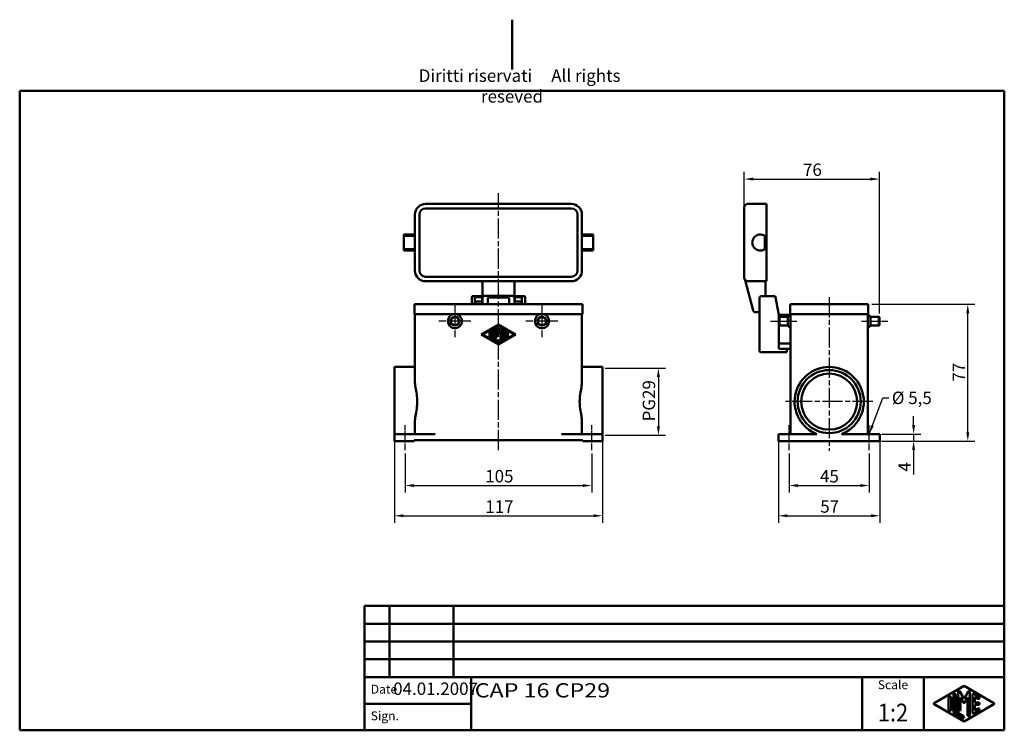
# Model space of a CAD drawing. Extents: x 20 to 574, y 20 to 420.
import ezdxf
from ezdxf.enums import TextEntityAlignment as Align

# ---------------------------------------------------------------- set-up
doc = ezdxf.new("R2010")
doc.units = 0
doc.header["$LTSCALE"] = 2
doc.linetypes.add('CHAIN', pattern=[0.3543, 0.2362, -0.0295, 0.0591, -0.0295])
doc.linetypes.add('DASH_DOT', pattern=[0.37, 0.24, -0.06, 0.01, -0.06])
for name, color, linetype, lineweight in [('Bemaßungen(TC_020513_DIN)', 7, 'Continuous', 25), ('Mittellinie(TC_020513_DIN)', 7, 'DASH_DOT', 25), ('Mittelpunktmarkierung(TC_020513_DIN)', 7, 'Continuous', 25), ('Schraffur', 179, 'Continuous', 9), ('Sichtbare Kanten(TC_020513_DIN)', 7, 'Continuous', 50), ('Skizziergeometrie(ISO)', 7, 'Continuous', 50), ('Symbole(ISO)', 7, 'Continuous', 25), ('Symbole(TC_020513_DIN)', 7, 'Continuous', 35)]:
    doc.layers.add(name, color=color, linetype=linetype, lineweight=lineweight)
doc.styles.add('Aktuell-BSI', font='ARIAL.TTF')
doc.styles.add('Kopie von TC 5 mm', font='ARIAL.TTF', dxfattribs={"width": 1.2})
doc.styles.add('TC 2_5 mm', font='ARIAL.TTF', dxfattribs={"width": 0.9})
doc.styles.add('TC 3_5 mm', font='ARIAL.TTF', dxfattribs={"width": 0.8})
doc.styles.add('TC 5 mm', font='ARIAL.TTF', dxfattribs={"width": 0.9})
doc.dimstyles.new('STANDARD-TC_020513_DIN', dxfattribs={"dimscale": 2, "dimtxt": 3.5, "dimasz": 2.5, "dimexe": 2, "dimexo": 1, "dimgap": 0.8, "dimtad": 1, "dimrnd": 1e-08, "dimzin": 12, "dimtxsty": 'Aktuell-BSI', "dimcen": 0.09, "dimdle": 10, "dimclrd": 7, "dimclre": 7, "dimclrt": 7, "dimadec": 0, "dimazin": 3, "dimtfac": 1, "dimtmove": 0, "dimatfit": 3, "dimfxl": 1, "dimtolj": 1, "dimtzin": 0, "dimlwd": 25, "dimlwe": 25, "dimarcsym": 0})
doc.dimstyles.new('STANDARD-TC_020513_DIN$7', dxfattribs={"dimscale": 2, "dimtxt": 3.5, "dimasz": 2.5, "dimexe": 2, "dimexo": 1, "dimgap": 0.8, "dimtad": 1, "dimrnd": 1e-08, "dimzin": 12, "dimtxsty": 'Aktuell-BSI', "dimcen": 0.09, "dimdle": 10, "dimclrd": 7, "dimclre": 7, "dimclrt": 7, "dimadec": 0, "dimazin": 3, "dimtfac": 1, "dimtmove": 0, "dimatfit": 3, "dimfxl": 1, "dimtolj": 1, "dimtzin": 0, "dimlwd": 25, "dimlwe": 25, "dimarcsym": 0})

# ---------------------------------------------------------------- blocks, each defined once
blk = doc.blocks.new('Ränder Ilme Rahmen A4 quer')
at = {"layer": 'Skizziergeometrie(ISO)'}
for p, q in [((148.5, 210), (148.5, 196)), ((10, 10), (10, 190)), ((10, 190), (287, 190)), ((287, 190), (287, 10)), ((10, 10), (287, 10))]:
    blk.add_line(p, q, dxfattribs=at)
at = {"layer": 'Symbole(ISO)', "color": 7, "insert": (148.5, 196), "char_height": 3.5, "attachment_point": 2, "style": 'TC 2_5 mm'}
blk.add_mtext('\\fISOCPEUR|b0|i0;\\H3.5000;    Diritti riservati     All rights reseved', dxfattribs=at)
blk = doc.blocks.new('Schriftfelder Ilme')
at = {"layer": 'Schraffur'}
h = blk.add_hatch(color=7, dxfattribs=at)
edge = h.paths.add_edge_path()
edge.add_arc((184.66, 19.15), 0.333, 0, 180)
edge.add_line((184.32, 19.15), (184.32, 15.85))
edge.add_arc((184.66, 15.85), 0.333, 180, 360)
edge.add_line((184.99, 15.85), (184.99, 19.15))
h = blk.add_hatch(color=7, dxfattribs=at)
edge = h.paths.add_edge_path()
edge.add_line((188.49, 14.02), (186.32, 15.27))
edge.add_line((186.32, 15.27), (186.32, 19.94))
edge.add_arc((185.99, 19.94), 0.333, 0, 180)
edge.add_line((185.66, 19.94), (185.66, 15.27))
edge.add_arc((186.32, 15.27), 0.667, 180, 240.0184)
edge.add_line((185.99, 14.69), (188.16, 13.44))
edge.add_arc((188.32, 13.73), 0.333, 240.0184, 420.0184)
h = blk.add_hatch(color=7, dxfattribs=at)
edge = h.paths.add_edge_path()
edge.add_line((188.66, 18.85), (187.48, 20.89))
edge.add_arc((187.25, 20.75), 0.265, 30, 180)
edge.add_line((186.99, 20.75), (186.99, 15.85))
edge.add_arc((187.32, 15.85), 0.333, 180, 360)
edge.add_line((187.66, 15.85), (187.66, 19.25))
edge.add_line((187.66, 19.25), (188.51, 17.77))
edge.add_arc((188.66, 17.85), 0.167, 210, 330)
edge.add_line((188.8, 17.77), (189.66, 19.25))
edge.add_line((189.66, 19.25), (189.66, 14.29))
edge.add_arc((189.99, 14.29), 0.333, 180, 360)
edge.add_line((190.32, 14.29), (190.32, 20.75))
edge.add_arc((190.06, 20.75), 0.265, 0, 150)
edge.add_line((189.83, 20.89), (188.66, 18.85))
h = blk.add_hatch(color=7, dxfattribs=at)
edge = h.paths.add_edge_path()
edge.add_arc((192.69, 15.85), 0.333, 299.9816, 479.9816)
edge.add_line((192.52, 16.14), (191.66, 15.63))
edge.add_line((191.66, 15.63), (191.66, 17.17))
edge.add_line((191.66, 17.17), (192.69, 17.17))
edge.add_arc((192.69, 17.5), 0.333, 270, 450)
edge.add_line((192.69, 17.83), (191.66, 17.83))
edge.add_line((191.66, 17.83), (191.66, 19.37))
edge.add_line((191.66, 19.37), (192.52, 18.87))
edge.add_arc((192.69, 19.15), 0.333, 240.0184, 420.0184)
edge.add_line((192.86, 19.44), (191.49, 20.23))
edge.add_arc((191.32, 19.94), 0.333, 60.0184, 180)
edge.add_line((190.99, 19.94), (190.99, 15.06))
edge.add_arc((191.32, 15.06), 0.333, 180, 299.9816)
edge.add_line((191.49, 14.77), (192.86, 15.56))
for p, q in [((185.66, 19.94), (185.66, 15.27)), ((186.32, 15.27), (186.32, 19.94)), ((186.99, 20.75), (186.99, 15.85)), ((188.66, 18.85), (187.48, 20.89)), ((189.83, 20.89), (188.66, 18.85)), ((190.32, 14.29), (190.32, 20.75)), ((190.99, 15.06, 10), (190.99, 19.94, 10)), ((191.49, 20.23, 10), (192.86, 19.44, 10)), ((184.32, 15.85, 10), (184.32, 19.15, 10)), ((184.99, 19.15, 10), (184.99, 15.85, 10)), ((187.66, 19.25), (188.51, 17.77)), ((187.66, 15.85), (187.66, 19.25)), ((188.8, 17.77), (189.66, 19.25)), ((189.66, 19.25), (189.66, 14.29)), ((191.66, 19.37, 10), (191.66, 17.83, 10)), ((192.52, 18.87, 10), (191.66, 19.37, 10)), ((191.66, 17.83, 10), (192.69, 17.83, 10)), ((191.66, 17.17, 10), (191.66, 15.63, 10)), ((192.69, 17.17, 10), (191.66, 17.17, 10)), ((185.99, 14.69), (188.16, 13.44)), ((188.49, 14.02), (186.32, 15.27)), ((192.86, 15.56, 10), (191.49, 14.77, 10)), ((191.66, 15.63, 10), (192.52, 16.14, 10))]:
    blk.add_line(p, q)
for centre, radius, start, end in [((184.66, 19.15, 10), 0.333, 0, 180), ((185.99, 19.94), 0.333, 0, 180), ((187.25, 20.75), 0.265, 30, 180), ((190.06, 20.75), 0.265, 0, 150), ((191.32, 19.94, 10), 0.333, 60.0184, 180), ((192.69, 19.15, 10), 0.333, 240.0184, 60.0184), ((188.66, 17.85), 0.167, 210, 330), ((192.69, 17.5, 10), 0.333, 270, 90), ((184.66, 15.85, 10), 0.333, 180, 0), ((186.32, 15.27), 0.667, 180, 240.0184), ((187.32, 15.85), 0.333, 180, 0), ((188.32, 13.73), 0.333, 240.0184, 60.0184), ((189.99, 14.29), 0.333, 180, 0), ((191.32, 15.06, 10), 0.333, 180, 299.9816), ((192.69, 15.85, 10), 0.333, 299.9816, 119.9816)]:
    blk.add_arc(centre, radius, start, end)
at = {"layer": 'Skizziergeometrie(ISO)'}
for p, q in [((19.98, 45), (199.98, 45)), ((19.98, 45), (19.98, 10)), ((26.98, 45), (26.98, 25)), ((44.98, 45), (44.98, 25)), ((19.98, 40), (199.98, 40)), ((19.98, 35), (199.98, 35)), ((19.98, 30), (199.98, 30)), ((19.98, 25), (199.98, 25)), ((49.98, 10), (49.98, 25)), ((159.98, 25), (159.98, 10)), ((177.33, 25), (177.33, 10)), ((180.24, 17.65), (188.66, 22.5)), ((188.66, 22.5), (197.07, 17.65)), ((185.66, 15.27), (185.66, 19.94)), ((186.32, 19.94), (186.32, 15.27)), ((186.99, 15.85), (186.99, 20.75)), ((187.48, 20.89), (188.66, 18.85)), ((189.83, 20.89), (188.66, 18.85)), ((190.32, 14.29), (190.32, 20.75)), ((190.99, 15.06), (190.99, 19.94)), ((191.49, 20.23), (192.86, 19.44)), ((19.98, 17.5), (49.98, 17.5)), ((188.66, 12.5), (180.24, 17.36)), ((184.32, 15.85), (184.32, 19.15)), ((184.99, 19.15), (184.99, 15.85)), ((187.66, 19.25), (187.66, 15.85)), ((188.51, 17.77), (187.66, 19.25)), ((197.07, 17.36), (188.66, 12.5)), ((189.66, 19.25), (188.8, 17.77)), ((189.66, 14.29), (189.66, 19.25)), ((191.66, 19.37), (191.66, 17.83)), ((192.52, 18.87), (191.66, 19.37)), ((191.66, 17.83), (192.69, 17.83)), ((191.66, 17.17), (191.66, 15.63)), ((192.69, 17.17), (191.66, 17.17)), ((188.16, 13.44), (185.99, 14.69)), ((186.32, 15.27), (188.49, 14.02)), ((192.86, 15.56), (191.49, 14.77)), ((191.66, 15.63), (192.52, 16.14))]:
    blk.add_line(p, q, dxfattribs=at)
for centre, radius, start, end in [((184.66, 19.15), 0.333, 0, 180), ((185.99, 19.94), 0.333, 0, 180), ((187.25, 20.75), 0.265, 30, 180), ((190.06, 20.75), 0.265, 0, 150), ((191.32, 19.94), 0.333, 60.0184, 180), ((192.69, 19.15), 0.333, 240.0184, 60.0184), ((180.32, 17.5), 0.167, 119.9816, 240.0184), ((188.66, 17.85), 0.167, 210, 330), ((192.69, 17.5), 0.333, 270, 90), ((196.99, 17.5), 0.167, 299.9816, 60.0184), ((184.66, 15.85), 0.333, 180, 0), ((186.32, 15.27), 0.667, 180, 240.0184), ((187.32, 15.85), 0.333, 180, 0), ((188.32, 13.73), 0.333, 240.0184, 60.0184), ((189.99, 14.29), 0.333, 180, 0), ((191.32, 15.06), 0.333, 180, 299.9816), ((192.69, 15.85), 0.333, 299.9816, 119.9816)]:
    blk.add_arc(centre, radius, start, end, dxfattribs=at)
at = {"layer": 'Symbole(ISO)', "color": 7}
for s, insert, char_height, width, attachment_point, style in [(' Date', (20.98, 21.25), 2.5, 8.9975, 4, 'TC 2_5 mm'), ('04.01.2007', (39.98, 21.25), 3.5, 20.9533, 5, 'TC 3_5 mm'), ('Scale', (168.66, 22.5), 2.5, 17.3406, 5, 'TC 2_5 mm'), (' Sign.', (20.98, 13.75), 2.5, 8.971, 4, 'TC 2_5 mm')]:
    blk.add_mtext(s, dxfattribs=dict(at, insert=insert, char_height=char_height, width=width, attachment_point=attachment_point, style=style))
at = {"layer": 'Symbole(ISO)', "color": 7, "style": 'Kopie von TC 5 mm', "width": 1.2}
blk.add_attdef('BAUTEILNUMMER', text='', height=4, dxfattribs=at).set_placement((50.98, 21.25), align=Align.MIDDLE_LEFT)
at = {"layer": 'Symbole(ISO)', "color": 7, "style": 'TC 5 mm', "width": 0.9}
blk.add_attdef('FirstViewScale', text='', height=5, dxfattribs=at).set_placement((168.66, 15), align=Align.MIDDLE_CENTER)
blk = doc.blocks.new('*D11')
at = {"layer": 'Bemaßungen(TC_020513_DIN)', "color": 7, "linetype": 'Continuous', "lineweight": 25}
for p, q in [((236.87, 175.78), (236.87, 153.78)), ((341.87, 175.78), (341.87, 153.78)), ((241.87, 157.78), (336.87, 157.78))]:
    blk.add_line(p, q, dxfattribs=at)
at = {"layer": 'Bemaßungen(TC_020513_DIN)', "color": 7, "linetype": 'Continuous'}
for points in [[(241.87, 158.61), (241.87, 156.95), (236.87, 157.78)], [(336.87, 158.61), (336.87, 156.95), (341.87, 157.78)]]:
    blk.add_solid(points, dxfattribs=at)
at = {"layer": 'Defpoints', "color": 0, "linetype": 'Continuous'}
for p in [(236.87, 177.78), (341.87, 177.78), (341.87, 157.78)]:
    blk.add_point(p, dxfattribs=at)
at = {"layer": 'Bemaßungen(TC_020513_DIN)', "color": 7, "linetype": 'Continuous', "lineweight": 25, "insert": (281.94, 166.53), "char_height": 7, "attachment_point": 1, "style": 'Aktuell-BSI'}
blk.add_mtext('\\A1;105', dxfattribs=at)
blk = doc.blocks.new('*D12')
at = {"layer": 'Bemaßungen(TC_020513_DIN)', "color": 7, "linetype": 'Continuous', "lineweight": 25}
for p, q in [((230.87, 182.78), (230.87, 136.78)), ((347.87, 182.78), (347.87, 136.78)), ((235.87, 140.78), (342.87, 140.78))]:
    blk.add_line(p, q, dxfattribs=at)
at = {"layer": 'Bemaßungen(TC_020513_DIN)', "color": 7, "linetype": 'Continuous'}
for points in [[(235.87, 141.61), (235.87, 139.95), (230.87, 140.78)], [(342.87, 141.61), (342.87, 139.95), (347.87, 140.78)]]:
    blk.add_solid(points, dxfattribs=at)
at = {"layer": 'Defpoints', "color": 0, "linetype": 'Continuous'}
for p in [(230.87, 184.78), (347.87, 184.78), (347.87, 140.78)]:
    blk.add_point(p, dxfattribs=at)
at = {"layer": 'Bemaßungen(TC_020513_DIN)', "color": 7, "linetype": 'Continuous', "lineweight": 25, "insert": (281.97, 149.41), "char_height": 7, "attachment_point": 1, "style": 'Aktuell-BSI'}
blk.add_mtext('\\A1;117', dxfattribs=at)
blk = doc.blocks.new('*D13')
at = {"layer": 'Bemaßungen(TC_020513_DIN)', "color": 7, "linetype": 'Continuous', "lineweight": 25}
for p, q in [((452.96, 175.78), (452.96, 153.78)), ((497.96, 175.78), (497.96, 153.78)), ((457.96, 157.78), (492.96, 157.78))]:
    blk.add_line(p, q, dxfattribs=at)
at = {"layer": 'Bemaßungen(TC_020513_DIN)', "color": 7, "linetype": 'Continuous'}
for points in [[(457.96, 158.61), (457.96, 156.95), (452.96, 157.78)], [(492.96, 158.61), (492.96, 156.95), (497.96, 157.78)]]:
    blk.add_solid(points, dxfattribs=at)
at = {"layer": 'Defpoints', "color": 0, "linetype": 'Continuous'}
for p in [(452.96, 177.78), (497.96, 177.78), (497.96, 157.78)]:
    blk.add_point(p, dxfattribs=at)
at = {"layer": 'Bemaßungen(TC_020513_DIN)', "color": 7, "linetype": 'Continuous', "lineweight": 25, "insert": (470.28, 166.5), "char_height": 7, "attachment_point": 1, "style": 'Aktuell-BSI'}
blk.add_mtext('\\A1;45', dxfattribs=at)
blk = doc.blocks.new('*D14')
at = {"layer": 'Bemaßungen(TC_020513_DIN)', "color": 7, "linetype": 'Continuous', "lineweight": 25}
for p, q in [((446.96, 182.78), (446.96, 136.78)), ((503.96, 182.78), (503.96, 136.78)), ((451.96, 140.78), (498.96, 140.78))]:
    blk.add_line(p, q, dxfattribs=at)
at = {"layer": 'Bemaßungen(TC_020513_DIN)', "color": 7, "linetype": 'Continuous'}
for points in [[(451.96, 141.61), (451.96, 139.95), (446.96, 140.78)], [(498.96, 141.61), (498.96, 139.95), (503.96, 140.78)]]:
    blk.add_solid(points, dxfattribs=at)
at = {"layer": 'Defpoints', "color": 0, "linetype": 'Continuous'}
for p in [(446.96, 184.78), (503.96, 184.78), (503.96, 140.78)]:
    blk.add_point(p, dxfattribs=at)
at = {"layer": 'Bemaßungen(TC_020513_DIN)', "color": 7, "linetype": 'Continuous', "lineweight": 25, "insert": (470.45, 149.5), "char_height": 7, "attachment_point": 1, "style": 'Aktuell-BSI'}
blk.add_mtext('\\A1;57', dxfattribs=at)
blk = doc.blocks.new('*D15')
at = {"layer": 'Bemaßungen(TC_020513_DIN)', "color": 7, "linetype": 'Continuous', "lineweight": 25}
for p, q in [((522.96, 191.78), (522.96, 196.78)), ((504.96, 186.78), (526.96, 186.78)), ((522.96, 186.78), (522.96, 182.78)), ((504.96, 182.78), (526.96, 182.78)), ((522.96, 177.78), (522.96, 163.99))]:
    blk.add_line(p, q, dxfattribs=at)
at = {"layer": 'Bemaßungen(TC_020513_DIN)', "color": 7, "linetype": 'Continuous'}
for points in [[(522.13, 191.78), (523.79, 191.78), (522.96, 186.78)], [(522.13, 177.78), (523.79, 177.78), (522.96, 182.78)]]:
    blk.add_solid(points, dxfattribs=at)
at = {"layer": 'Defpoints', "color": 0, "linetype": 'Continuous'}
for p in [(502.96, 186.78), (502.96, 182.78), (522.96, 182.78)]:
    blk.add_point(p, dxfattribs=at)
at = {"layer": 'Bemaßungen(TC_020513_DIN)', "color": 7, "linetype": 'Continuous', "lineweight": 25, "insert": (514.36, 165.59), "char_height": 7, "attachment_point": 1, "rotation": 90, "style": 'Aktuell-BSI'}
blk.add_mtext('\\A1;4', dxfattribs=at)
blk = doc.blocks.new('*D16')
at = {"layer": 'Bemaßungen(TC_020513_DIN)', "color": 7, "linetype": 'Continuous', "lineweight": 25}
for p, q in [((499.46, 259.78), (557.46, 259.78)), ((553.46, 187.78), (553.46, 254.78)), ((504.96, 182.78), (557.46, 182.78))]:
    blk.add_line(p, q, dxfattribs=at)
at = {"layer": 'Bemaßungen(TC_020513_DIN)', "color": 7, "linetype": 'Continuous'}
for points in [[(552.63, 254.78), (554.29, 254.78), (553.46, 259.78)], [(552.63, 187.78), (554.29, 187.78), (553.46, 182.78)]]:
    blk.add_solid(points, dxfattribs=at)
at = {"layer": 'Defpoints', "color": 0, "linetype": 'Continuous'}
for p in [(497.46, 259.78), (553.46, 259.78), (502.96, 182.78)]:
    blk.add_point(p, dxfattribs=at)
at = {"layer": 'Bemaßungen(TC_020513_DIN)', "color": 7, "linetype": 'Continuous', "lineweight": 25, "insert": (544.86, 216.3), "char_height": 7, "attachment_point": 1, "rotation": 90, "style": 'Aktuell-BSI'}
blk.add_mtext('\\A1;77', dxfattribs=at)
blk = doc.blocks.new('*D17')
at = {"layer": 'Bemaßungen(TC_020513_DIN)', "color": 7, "linetype": 'Continuous', "lineweight": 25}
for p, q in [((427.71, 312.28), (427.71, 334.28)), ((503.71, 254.53), (503.71, 334.28)), ((432.71, 330.28), (498.71, 330.28))]:
    blk.add_line(p, q, dxfattribs=at)
at = {"layer": 'Bemaßungen(TC_020513_DIN)', "color": 7, "linetype": 'Continuous'}
for points in [[(432.71, 331.11), (432.71, 329.45), (427.71, 330.28)], [(498.71, 331.11), (498.71, 329.45), (503.71, 330.28)]]:
    blk.add_solid(points, dxfattribs=at)
at = {"layer": 'Defpoints', "color": 0, "linetype": 'Continuous'}
for p in [(503.71, 330.28), (427.71, 310.28), (503.71, 252.53)]:
    blk.add_point(p, dxfattribs=at)
at = {"layer": 'Bemaßungen(TC_020513_DIN)', "color": 7, "linetype": 'Continuous', "lineweight": 25, "insert": (460.73, 339.03), "char_height": 7, "attachment_point": 1, "style": 'Aktuell-BSI'}
blk.add_mtext('\\A1;76', dxfattribs=at)
blk = doc.blocks.new('*D18')
at = {"layer": 'Bemaßungen(TC_020513_DIN)', "color": 7, "linetype": 'Continuous', "lineweight": 25}
for p, q in [((349.37, 223.92), (383.37, 223.92)), ((379.37, 218.92), (379.37, 191.12)), ((349.37, 186.12), (383.37, 186.12))]:
    blk.add_line(p, q, dxfattribs=at)
at = {"layer": 'Bemaßungen(TC_020513_DIN)', "color": 7, "linetype": 'Continuous'}
for points in [[(378.54, 218.92), (380.2, 218.92), (379.37, 223.92)], [(378.54, 191.12), (380.2, 191.12), (379.37, 186.12)]]:
    blk.add_solid(points, dxfattribs=at)
at = {"layer": 'Defpoints', "color": 0, "linetype": 'Continuous'}
for p in [(347.37, 223.92), (347.37, 186.12), (379.37, 186.12)]:
    blk.add_point(p, dxfattribs=at)
at = {"layer": 'Bemaßungen(TC_020513_DIN)', "color": 7, "linetype": 'Continuous', "lineweight": 25, "insert": (370.53, 191.75), "char_height": 7, "attachment_point": 1, "rotation": 90, "style": 'Aktuell-BSI'}
blk.add_mtext('\\A1; PG29', dxfattribs=at)

msp = doc.modelspace()

# ---------------------------------------------------------------- linework, layer by layer
at = {"layer": 'Mittellinie(TC_020513_DIN)', "linetype": 'CHAIN', "ltscale": 23.990969}
msp.add_line((289.37, 177.781), (289.37, 322.398), dxfattribs=at)
at = {"layer": 'Mittellinie(TC_020513_DIN)', "linetype": 'CHAIN', "ltscale": 8.195055}
for p, q in [((442.462, 250.281), (457.212, 250.281)), ((493.712, 250.281), (508.462, 250.281))]:
    msp.add_line(p, q, dxfattribs=at)
at = {"layer": 'Mittellinie(TC_020513_DIN)', "linetype": 'CHAIN', "ltscale": 7.778352}
for p, q in [((236.87, 177.781), (236.87, 191.781)), ((341.87, 177.781), (341.87, 191.781)), ((452.962, 177.781), (452.962, 191.781)), ((497.962, 177.781), (497.962, 191.781))]:
    msp.add_line(p, q, dxfattribs=at)
at = {"layer": 'Mittelpunktmarkierung(TC_020513_DIN)', "linetype": 'CHAIN', "ltscale": 23.990969}
for p, q in [((475.462, 263.764), (475.462, 177.393)), ((499.952, 205.021), (450.972, 205.021))]:
    msp.add_line(p, q, dxfattribs=at)
at = {"layer": 'Mittelpunktmarkierung(TC_020513_DIN)', "linetype": 'CHAIN', "ltscale": 10.000767}
for p, q in [((264.87, 259.281), (264.87, 241.281)), ((313.87, 259.281), (313.87, 241.281)), ((273.87, 250.281), (255.87, 250.281)), ((322.87, 250.281), (304.87, 250.281))]:
    msp.add_line(p, q, dxfattribs=at)
at = {"layer": 'Sichtbare Kanten(TC_020513_DIN)'}
for p, q in [((330.37, 316.281), (248.37, 316.281)), ((440.212, 316.281), (429.712, 316.281)), ((440.212, 310.281), (440.212, 316.281)), ((242.37, 310.281), (242.37, 278.781)), ((244.87, 278.781), (244.87, 310.281)), ((248.37, 313.781), (330.37, 313.781)), ((333.87, 310.281), (333.87, 278.781)), ((336.37, 278.781), (336.37, 310.281)), ((427.712, 310.281), (427.712, 314.281)), ((427.712, 310.281), (427.712, 278.781)), ((440.212, 310.281), (440.212, 278.781)), ((236.12, 299.031), (236.12, 298.273)), ((236.12, 299.031), (242.37, 299.031)), ((242.37, 298.273), (236.12, 298.273)), ((236.12, 290.79), (236.12, 298.273)), ((336.37, 299.031), (342.62, 299.031)), ((336.37, 298.273), (342.62, 298.273)), ((342.62, 299.031), (342.62, 298.273)), ((342.62, 290.79), (342.62, 298.273)), ((439.212, 290.79), (439.212, 298.273)), ((242.37, 290.79), (236.12, 290.79)), ((236.12, 290.79), (236.12, 290.031)), ((236.12, 290.031), (242.37, 290.031)), ((336.37, 290.79), (342.62, 290.79)), ((336.37, 290.031), (342.62, 290.031)), ((342.62, 290.79), (342.62, 290.031)), ((427.712, 274.781), (427.712, 278.781)), ((440.212, 272.781), (440.212, 278.781)), ((330.37, 275.281), (248.37, 275.281)), ((248.37, 272.781), (330.37, 272.781)), ((280.37, 271.781), (280.37, 263.523)), ((298.37, 263.523), (298.37, 271.781)), ((432.737, 256.393), (428.19, 273.364)), ((440.212, 272.781), (429.712, 272.781)), ((439.712, 271.781), (439.712, 272.781)), ((439.712, 271.781), (439.712, 264.281)), ((274.37, 263.781), (274.37, 259.781)), ((274.87, 264.281), (280.22, 264.281)), ((276.12, 263.781), (280.22, 263.781)), ((276.12, 259.781), (276.12, 263.781)), ((276.12, 261.281), (280.22, 261.281)), ((276.37, 259.781), (276.37, 261.281)), ((280.22, 263.781), (280.22, 264.281)), ((280.22, 263.781), (280.22, 261.875)), ((280.22, 261.281), (280.22, 261.875)), ((280.22, 261.281), (280.37, 261.281)), ((280.37, 263.523), (280.37, 263.143)), ((280.37, 263.143), (280.37, 259.781)), ((297.37, 264.531), (281.37, 264.531)), ((283.37, 262.913), (283.37, 262.858)), ((283.37, 262.858), (283.37, 259.781)), ((284.07, 263.608), (294.67, 263.608)), ((284.07, 263.554), (294.67, 263.554)), ((295.37, 262.858), (295.37, 262.913)), ((295.37, 259.781), (295.37, 262.858)), ((298.37, 263.143), (298.37, 263.523)), ((298.37, 259.781), (298.37, 263.143)), ((298.37, 261.281), (298.52, 261.281)), ((298.52, 264.281), (303.87, 264.281)), ((298.52, 264.281), (298.52, 263.781)), ((298.52, 261.875), (298.52, 263.781)), ((298.52, 263.781), (302.62, 263.781)), ((298.52, 261.875), (298.52, 261.281)), ((298.52, 261.281), (302.62, 261.281)), ((302.37, 261.281), (302.37, 259.781)), ((302.62, 263.781), (302.62, 259.781)), ((304.37, 259.781), (304.37, 263.781)), ((436.212, 263.281), (436.212, 233.781)), ((445.162, 264.281), (437.212, 264.281)), ((441.744, 264.281), (439.712, 264.531)), ((445.162, 264.281), (445.257, 263.781)), ((445.257, 263.781), (447.162, 253.781)), ((242.12, 259.781), (248.12, 259.781)), ((242.12, 254.281), (242.12, 259.781)), ((330.62, 259.781), (248.12, 259.781)), ((330.62, 259.781), (336.62, 259.781)), ((336.62, 254.281), (336.62, 259.781)), ((434.186, 255.281), (436.212, 255.281)), ((453.462, 259.781), (459.462, 259.781)), ((453.462, 254.281), (453.462, 259.781)), ((491.462, 259.781), (459.462, 259.781)), ((491.462, 259.781), (497.462, 259.781)), ((497.462, 254.281), (497.462, 259.781)), ((242.12, 254.281), (248.12, 254.281)), ((242.37, 254.281), (242.37, 216.501)), ((330.62, 254.281), (248.12, 254.281)), ((330.62, 254.281), (336.62, 254.281)), ((336.37, 254.281), (336.37, 216.501)), ((447.162, 253.781), (453.212, 253.781)), ((447.162, 234.781), (447.162, 253.781)), ((447.212, 252.531), (447.462, 252.781)), ((447.212, 248.031), (447.212, 252.531)), ((447.462, 247.781), (447.462, 252.781)), ((447.462, 252.781), (452.212, 252.781)), ((452.212, 252.781), (453.712, 254.281)), ((452.212, 247.781), (452.212, 252.781)), ((453.462, 254.281), (459.462, 254.281)), ((453.712, 254.281), (453.712, 186.781)), ((491.462, 254.281), (459.462, 254.281)), ((491.462, 254.281), (497.462, 254.281)), ((497.212, 254.281), (497.212, 186.781)), ((498.712, 252.781), (497.212, 254.281)), ((498.712, 247.781), (498.712, 252.781)), ((498.712, 252.781), (503.462, 252.781)), ((503.462, 247.781), (503.462, 252.781)), ((503.712, 252.531), (503.462, 252.781)), ((503.712, 248.031), (503.712, 252.531)), ((279.62, 242.781), (289.37, 248.406)), ((289.37, 247.973), (280.37, 242.781)), ((284.42, 241.094), (284.42, 244.468)), ((285.17, 244.468), (285.17, 241.094)), ((285.92, 240.229), (285.92, 245.333)), ((286.67, 245.333), (286.67, 240.446)), ((287.495, 241.094), (287.495, 246.242)), ((288.174, 246.462), (289.37, 244.81)), ((289.37, 243.531), (288.245, 245.085)), ((288.245, 245.085), (288.245, 241.094)), ((289.37, 248.406), (299.12, 242.781)), ((298.369, 242.781), (289.37, 247.973)), ((289.37, 244.81), (290.566, 246.462)), ((290.495, 245.085), (289.37, 243.531)), ((290.495, 239.32), (290.495, 245.085)), ((291.245, 246.242), (291.245, 239.32)), ((291.995, 240.186), (291.995, 245.377)), ((292.557, 245.701), (294.807, 244.403)), ((294.432, 243.754), (292.745, 244.727)), ((292.745, 244.727), (292.745, 243.156)), ((447.212, 248.031), (447.462, 247.781)), ((447.462, 247.781), (452.212, 247.781)), ((452.212, 247.781), (453.712, 246.281)), ((498.712, 247.781), (497.212, 246.281)), ((498.712, 247.781), (503.462, 247.781)), ((503.712, 248.031), (503.462, 247.781)), ((289.37, 237.156), (279.62, 242.781)), ((280.37, 242.781), (289.37, 237.589)), ((289.182, 238.13), (286.107, 239.904)), ((286.67, 240.446), (289.557, 238.78)), ((299.12, 242.781), (289.37, 237.156)), ((289.37, 237.589), (298.369, 242.781)), ((294.807, 241.159), (292.557, 239.861)), ((292.745, 243.156), (294.62, 243.156)), ((294.62, 242.406), (292.745, 242.406)), ((292.745, 242.406), (292.745, 240.835)), ((292.745, 240.835), (294.432, 241.809)), ((437.212, 232.781), (451.712, 232.781)), ((453.712, 237.781), (447.162, 237.781)), ((447.162, 234.781), (451.712, 234.781)), ((453.712, 234.781), (451.712, 234.781)), ((451.712, 234.781), (451.712, 233.281)), ((451.712, 233.281), (451.712, 232.781)), ((230.87, 224.511), (230.87, 186.781)), ((242.37, 224.511), (230.87, 224.511)), ((347.87, 224.511), (336.37, 224.511)), ((347.87, 224.511), (347.87, 186.781)), ((242.37, 193.541), (242.37, 186.781)), ((336.37, 193.541), (336.37, 186.781)), ((230.87, 186.781), (231.87, 186.781)), ((230.87, 186.781), (230.87, 182.781)), ((241.602, 186.781), (231.87, 186.781)), ((241.602, 186.781), (242.102, 186.781)), ((242.102, 183.281), (241.87, 183.281)), ((241.87, 182.781), (241.87, 183.281)), ((253.329, 186.781), (242.102, 186.781)), ((242.102, 183.281), (253.329, 183.281)), ((253.829, 186.781), (253.329, 186.781)), ((253.329, 183.281), (253.829, 183.281)), ((324.911, 183.281), (253.829, 183.281)), ((325.411, 186.781), (324.911, 186.781)), ((324.911, 183.281), (325.411, 183.281)), ((325.411, 186.781), (336.638, 186.781)), ((336.638, 183.281), (325.411, 183.281)), ((336.638, 186.781), (337.138, 186.781)), ((336.87, 183.281), (336.638, 183.281)), ((336.87, 183.281), (336.87, 182.781)), ((337.138, 186.781), (346.87, 186.781)), ((346.87, 186.781), (347.87, 186.781)), ((347.87, 182.781), (347.87, 186.781)), ((446.962, 186.781), (447.962, 186.781)), ((446.962, 186.781), (446.962, 182.781)), ((447.962, 186.781), (468.594, 186.781)), ((502.962, 186.781), (482.329, 186.781)), ((502.962, 186.781), (503.962, 186.781)), ((503.962, 182.781), (503.962, 186.781)), ((231.87, 182.781), (230.87, 182.781)), ((241.602, 182.781), (231.87, 182.781)), ((241.87, 182.781), (241.602, 182.781)), ((337.138, 182.781), (336.87, 182.781)), ((337.138, 182.781), (346.87, 182.781)), ((347.87, 182.781), (346.87, 182.781)), ((447.962, 182.781), (446.962, 182.781)), ((447.962, 182.781), (502.962, 182.781)), ((503.962, 182.781), (502.962, 182.781))]:
    msp.add_line(p, q, dxfattribs=at)
at = {"layer": 'Sichtbare Kanten(TC_020513_DIN)', "flags": 128}
for points in [[(242.37, 216.501), (242.397, 215.679), (242.472, 214.817), (242.585, 213.919), (242.727, 212.991), (242.886, 212.036), (243.053, 211.058), (243.218, 210.064), (243.37, 209.056), (243.5, 208.042), (243.597, 207.028), (243.657, 206.018), (243.678, 205.021), (243.657, 204.024), (243.597, 203.015), (243.5, 202), (243.37, 200.986), (243.218, 199.979), (243.053, 198.984), (242.886, 198.007), (242.727, 197.052), (242.585, 196.123), (242.472, 195.226), (242.397, 194.363), (242.37, 193.541)], [(336.37, 193.541), (336.343, 194.363), (336.267, 195.226), (336.154, 196.123), (336.013, 197.052), (335.854, 198.007), (335.686, 198.984), (335.521, 199.979), (335.369, 200.986), (335.24, 202), (335.143, 203.015), (335.082, 204.024), (335.062, 205.021), (335.082, 206.018), (335.143, 207.028), (335.24, 208.042), (335.369, 209.056), (335.521, 210.064), (335.686, 211.058), (335.854, 212.036), (336.013, 212.991), (336.154, 213.919), (336.267, 214.817), (336.343, 215.679), (336.37, 216.501)]]:
    msp.add_lwpolyline(points, dxfattribs=at)
at = {"layer": 'Sichtbare Kanten(TC_020513_DIN)'}
for centre, radius in [((264.87, 250.281), 4), ((264.87, 250.281), 2.5), ((264.87, 250.281), 2.25), ((313.87, 250.281), 4), ((313.87, 250.281), 2.5), ((313.87, 250.281), 2.25), ((475.462, 205.021), 17.74), ((475.462, 205.021), 15.74)]:
    msp.add_circle(centre, radius, dxfattribs=at)
for centre, radius, start, end in [((248.37, 310.281), 6, 90, 180), ((330.37, 310.281), 6, 0, 90), ((429.712, 314.281), 2, 90, 180), ((248.37, 310.281), 3.5, 90, 180), ((330.37, 310.281), 3.5, 0, 90), ((436.712, 294.531), 4.5, 56.25101, 303.74899), ((248.37, 278.781), 6, 180, 270), ((248.37, 278.781), 3.5, 180, 270), ((330.37, 278.781), 6, 270, 0), ((330.37, 278.781), 3.5, 270, 0), ((279.37, 271.781), 1, 0, 90), ((299.37, 271.781), 1, 90, 180), ((429.712, 274.781), 2, 180, 270), ((427.224, 273.105), 1, 15, 33.96703), ((274.87, 263.781), 0.5, 90, 180), ((303.87, 263.781), 0.5, 0, 90), ((437.212, 263.281), 1, 90, 180), ((434.186, 256.781), 1.5, 195, 270), ((284.795, 244.468), 0.375, 0, 180), ((286.295, 245.333), 0.375, 0, 180), ((287.87, 246.242), 0.375, 35.90958, 180), ((290.87, 246.242), 0.375, 0, 144.09042), ((292.37, 245.377), 0.375, 60.01836, 180), ((294.62, 244.079), 0.375, 240.01836, 60.01836), ((284.795, 241.094), 0.375, 180, 0), ((286.295, 240.229), 0.375, 180, 240.01836), ((287.87, 241.094), 0.375, 180, 0), ((289.37, 238.455), 0.375, 240.01836, 60.01836), ((290.87, 239.32), 0.375, 180, 0), ((292.37, 240.186), 0.375, 180, 299.98164), ((294.62, 241.484), 0.375, 299.98164, 119.98164), ((294.62, 242.781), 0.375, 270, 90), ((437.212, 233.781), 1, 180, 270), ((475.462, 205.021), 19.49, 290.63173, 249.36827)]:
    msp.add_arc(centre, radius, start, end, dxfattribs=at)
for centre, major_axis, ratio, start_param, end_param in [((281.37, 263.523), (0, 1.008), 0.9925462, 0, 1.5707963), ((284.07, 262.913), (-0.7, 0), 0.9940563, 4.712389, 6.2831853), ((284.07, 262.858), (-0.7, 0), 0.9940563, 4.712389, 6.2831853), ((294.67, 262.913), (0.7, 0), 0.9940563, 0, 1.5707963), ((294.67, 262.858), (0.7, 0), 0.9940563, 0, 1.5707963), ((297.37, 263.523), (0, 1.008), 0.9925462, 4.712389, 6.2831853)]:
    msp.add_ellipse(centre, major_axis=major_axis, ratio=ratio, start_param=start_param, end_param=end_param, dxfattribs=at)

# ---------------------------------------------------------------- block references
at = {"xscale": 2, "yscale": 2, "zscale": 2}
msp.add_blockref('Ränder Ilme Rahmen A4 quer', (0, 0), dxfattribs=at)
msp.add_blockref('Schriftfelder Ilme', (174.04, -0.001), dxfattribs=at).add_auto_attribs({'FirstViewScale': '1:2', 'BAUTEILNUMMER': 'CAP 16 CP29'})

# ---------------------------------------------------------------- texts
at = {"layer": 'Symbole(TC_020513_DIN)', "color": 7, "insert": (510.718, 210.634), "char_height": 7, "width": 23.91311, "attachment_point": 1, "style": 'Aktuell-BSI'}
msp.add_mtext('{Ø 5,5}', dxfattribs=at)

# ---------------------------------------------------------------- dimensions: what is measured, and where the dimension line sits
at = {"layer": 'Bemaßungen(TC_020513_DIN)', "color": 7, "linetype": 'Continuous', "lineweight": 25}
for base, p1, p2, angle, picture, middle in [((503.712, 330.281), (427.712, 310.281), (503.712, 252.531), 180, '*D17', (465.712, 330.281)), ((553.462, 259.781), (502.962, 182.781), (497.462, 259.781), 90, '*D16', (553.462, 221.281)), ((522.962, 182.781), (502.962, 186.781), (502.962, 182.781), 90, '*D15', (522.962, 168.011)), ((347.87, 140.781), (230.87, 184.781), (347.87, 184.781), 180, '*D12', (289.37, 140.781)), ((503.962, 140.781), (446.962, 184.781), (503.962, 184.781), 180, '*D14', (475.462, 140.781)), ((341.87, 157.781), (236.87, 177.781), (341.87, 177.781), 180, '*D11', (289.37, 157.781)), ((497.962, 157.781), (452.962, 177.781), (497.962, 177.781), 180, '*D13', (475.462, 157.781))]:
    dim = msp.add_linear_dim(base=base, p1=p1, p2=p2, angle=angle, dimstyle='STANDARD-TC_020513_DIN', override={"dimdec": 2, "dimtp": 0, "dimtm": 0, "dimtdec": 2}, dxfattribs=at)
    dim.commit()
    dim.dimension.update_dxf_attribs({"geometry": picture, "text_midpoint": middle, "dimtype": 160})
dim = msp.add_linear_dim(base=(379.37, 186.119), p1=(347.37, 223.923), p2=(347.37, 186.119), angle=90, text=' PG29', dimstyle='STANDARD-TC_020513_DIN', override={"dimdec": 2, "dimtp": 0, "dimtm": 0, "dimtdec": 2}, dxfattribs=at)
dim.commit()
dim.dimension.update_dxf_attribs({"geometry": '*D18', "text_midpoint": (379.37, 205.021), "dimtype": 160})

# ---------------------------------------------------------------- leaders
at = {"layer": 'Symbole(TC_020513_DIN)', "color": 7, "linetype": 'Continuous', "lineweight": 25, "annotation_type": 0, "has_hookline": 1, "hookline_direction": 1, "text_width": 23.13}
msp.add_leader([(497.962, 186.781), (505.718, 207.134), (509.118, 207.134)], dimstyle='STANDARD-TC_020513_DIN$7', override={"dimtad": 0}, dxfattribs=at)

doc.saveas('drawing.dxf')
